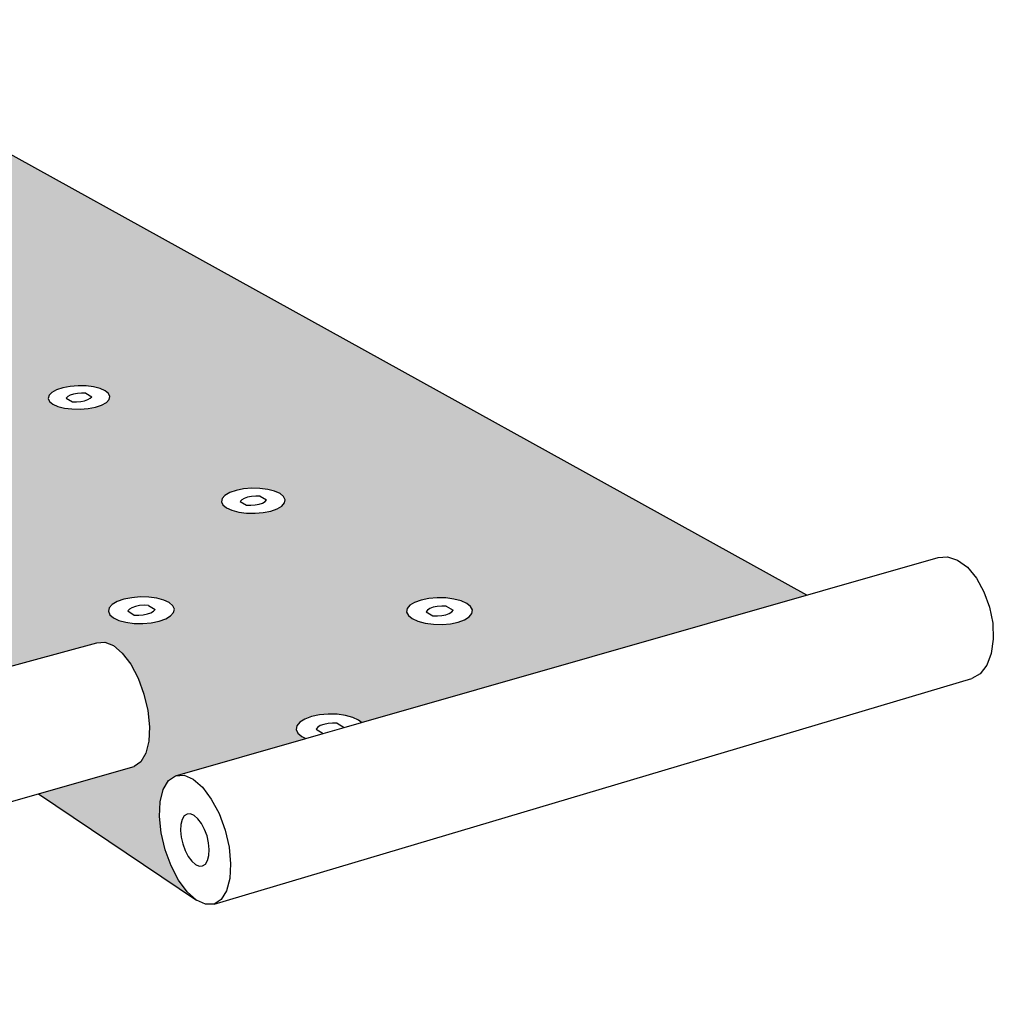
# Model space of a CAD drawing. Units: inches. Extents: x 3884 to 4126, y 485 to 563.
# Drawn here: x 4057 to 4126, y 493 to 563 of the extents above; entities that cross this region are included whole.
import ezdxf

# ---------------------------------------------------------------- set-up
doc = ezdxf.new("R2010")
doc.units = ezdxf.units.IN
doc.header["$MEASUREMENT"] = 0
doc.layers.add('0 STATIC CONTENTS', color=7, linetype='Continuous')

msp = doc.modelspace()

# ---------------------------------------------------------------- hatches: boundary and pattern name
at = {"layer": '0 STATIC CONTENTS'}
h = msp.add_hatch(color=9, dxfattribs=at)
h.dxf.hatch_style = 1
h.paths.add_polyline_path([(4039.339, 562.568), (3997.668, 553.527), (4054.56, 516.116), (4062.723, 518.349), (4063.285, 518.403), (4063.9, 518.152), (4064.528, 517.612), (4065.124, 516.819), (4065.646, 515.827), (4066.059, 514.706), (4066.332, 513.533), (4066.449, 512.391), (4066.4, 511.359), (4066.191, 510.507), (4065.836, 509.894), (4065.36, 509.558), (4058.579, 507.63), (4069.79, 500.081), (4069.138, 500.662), (4068.523, 501.491), (4067.988, 502.512), (4067.566, 503.657), (4067.287, 504.849), (4067.169, 506.011), (4067.22, 507.063), (4067.438, 507.934), (4067.81, 508.566), (4068.31, 508.912), (4077.55, 511.556), (4077.254, 511.698), (4076.978, 511.935), (4076.86, 512.195), (4076.906, 512.46), (4077.114, 512.712), (4077.469, 512.934), (4077.946, 513.111), (4078.513, 513.231), (4079.131, 513.286), (4079.76, 513.273), (4080.356, 513.192), (4080.879, 513.049), (4081.294, 512.853), (4081.494, 512.684), (4113.096, 521.726)])
h.paths.add_polyline_path([(4063.557, 536.04), (4063.651, 535.828), (4063.596, 535.611), (4063.395, 535.404), (4063.061, 535.221), (4062.618, 535.075), (4062.095, 534.976), (4061.528, 534.93), (4060.956, 534.941), (4060.419, 535.008), (4059.954, 535.127), (4059.592, 535.288), (4059.358, 535.482), (4059.268, 535.695), (4059.327, 535.911), (4059.532, 536.117), (4059.867, 536.299), (4060.31, 536.443), (4060.83, 536.541), (4061.393, 536.587), (4061.961, 536.576), (4062.494, 536.509), (4062.958, 536.392), (4063.321, 536.232)], flags=16)
h.paths.add_polyline_path([(4062.364, 535.809), (4062.258, 535.701), (4062.083, 535.606), (4061.851, 535.529), (4061.578, 535.477), (4061.281, 535.454), (4060.983, 535.459), (4060.556, 535.713), (4060.662, 535.821), (4060.838, 535.917), (4061.07, 535.993), (4061.343, 536.044), (4061.638, 536.068), (4061.936, 536.062)], flags=0)
h.paths.add_polyline_path([(4072.147, 529.006), (4072.596, 529.16), (4073.128, 529.265), (4073.707, 529.313), (4074.294, 529.302), (4074.849, 529.231), (4075.335, 529.106), (4075.719, 528.935), (4075.974, 528.73), (4076.084, 528.504), (4076.039, 528.272), (4075.844, 528.051), (4075.51, 527.856), (4075.06, 527.7), (4074.525, 527.594), (4073.942, 527.545), (4073.35, 527.557), (4072.792, 527.628), (4072.304, 527.755), (4071.921, 527.928), (4071.668, 528.134), (4071.563, 528.361), (4071.612, 528.592), (4071.811, 528.812)], flags=16)
h.paths.add_polyline_path([(4073.172, 528.598), (4073.407, 528.679), (4073.687, 528.735), (4073.99, 528.76), (4074.299, 528.754), (4074.755, 528.484), (4074.652, 528.368), (4074.477, 528.266), (4074.242, 528.185), (4073.962, 528.13), (4073.657, 528.104), (4073.348, 528.11), (4072.892, 528.381), (4072.996, 528.496)], flags=0)
h.paths.add_polyline_path([(4055.552, 528.784), (4055.642, 528.558), (4055.577, 528.327), (4055.361, 528.106), (4055.01, 527.911), (4054.546, 527.755), (4054.002, 527.649), (4053.414, 527.6), (4052.824, 527.611), (4052.272, 527.683), (4051.796, 527.81), (4051.428, 527.982), (4051.194, 528.189), (4051.109, 528.416), (4051.179, 528.647), (4051.398, 528.866), (4051.751, 529.06), (4052.214, 529.214), (4052.755, 529.319), (4053.338, 529.367), (4053.924, 529.356), (4054.472, 529.285), (4054.947, 529.16), (4055.315, 528.989)], flags=16)
h.paths.add_polyline_path([(4066.401, 521.589), (4066.972, 521.513), (4067.47, 521.38), (4067.861, 521.197), (4068.118, 520.977), (4068.223, 520.736), (4068.169, 520.488), (4067.958, 520.252), (4067.606, 520.043), (4067.135, 519.876), (4066.578, 519.763), (4065.973, 519.71), (4065.362, 519.723), (4064.787, 519.8), (4064.288, 519.935), (4063.898, 520.12), (4063.644, 520.341), (4063.543, 520.583), (4063.602, 520.83), (4063.816, 521.065), (4064.17, 521.272), (4064.64, 521.437), (4065.194, 521.549), (4065.795, 521.601)], flags=16)
h.paths.add_polyline_path([(4054.312, 528.538), (4054.198, 528.423), (4054.014, 528.321), (4053.771, 528.239), (4053.487, 528.184), (4053.18, 528.159), (4052.872, 528.165), (4052.44, 528.435), (4052.554, 528.551), (4052.739, 528.653), (4052.982, 528.734), (4053.266, 528.789), (4053.572, 528.814), (4053.879, 528.808)], flags=0)
h.paths.add_polyline_path([(4051.991, 542.697), (4051.927, 542.494), (4051.721, 542.299), (4051.389, 542.128), (4050.951, 541.99), (4050.439, 541.897), (4049.888, 541.854), (4049.335, 541.864), (4048.818, 541.927), (4048.373, 542.039), (4048.031, 542.19), (4047.814, 542.372), (4047.737, 542.572), (4047.806, 542.775), (4048.014, 542.969), (4048.348, 543.139), (4048.785, 543.275), (4049.294, 543.367), (4049.842, 543.409), (4050.391, 543.399), (4050.905, 543.337), (4051.348, 543.227), (4051.691, 543.077), (4051.911, 542.896)], flags=16)
h.paths.add_polyline_path([(4066.386, 521.003), (4066.848, 520.714), (4066.738, 520.591), (4066.553, 520.482), (4066.306, 520.395), (4066.015, 520.336), (4065.699, 520.308), (4065.38, 520.315), (4064.918, 520.604), (4065.03, 520.728), (4065.215, 520.837), (4065.462, 520.923), (4065.752, 520.982), (4066.068, 521.009)], flags=0)
h.paths.add_polyline_path([(4050.743, 542.68), (4050.635, 542.578), (4050.461, 542.488), (4050.232, 542.417), (4049.964, 542.368), (4049.676, 542.346), (4049.387, 542.351), (4048.986, 542.589), (4049.095, 542.691), (4049.27, 542.78), (4049.498, 542.852), (4049.766, 542.9), (4050.053, 542.922), (4050.341, 542.917)], flags=0)
h.paths.add_polyline_path([(4084.931, 521.008), (4085.267, 521.215), (4085.722, 521.38), (4086.266, 521.492), (4086.862, 521.543), (4087.469, 521.531), (4088.048, 521.455), (4088.558, 521.322), (4088.965, 521.139), (4089.241, 520.919), (4089.368, 520.677), (4089.336, 520.43), (4089.147, 520.194), (4088.813, 519.985), (4088.357, 519.818), (4087.811, 519.704), (4087.21, 519.652), (4086.598, 519.664), (4086.016, 519.741), (4085.504, 519.876), (4085.097, 520.061), (4084.823, 520.282), (4084.701, 520.525), (4084.738, 520.772)], flags=16)
h.paths.add_polyline_path([(4043.867, 535.879), (4043.793, 535.662), (4043.573, 535.455), (4043.223, 535.273), (4042.767, 535.126), (4042.235, 535.027), (4041.664, 534.981), (4041.093, 534.992), (4040.563, 535.059), (4040.108, 535.178), (4039.761, 535.339), (4039.544, 535.533), (4039.473, 535.745), (4039.552, 535.962), (4039.775, 536.168), (4040.126, 536.349), (4040.582, 536.494), (4041.111, 536.592), (4041.678, 536.637), (4042.244, 536.626), (4042.772, 536.56), (4043.225, 536.443), (4043.573, 536.283), (4043.792, 536.091)], flags=16)
h.paths.add_polyline_path([(4086.176, 520.67), (4086.351, 520.779), (4086.59, 520.865), (4086.875, 520.924), (4087.188, 520.952), (4087.507, 520.945), (4087.995, 520.656), (4087.896, 520.533), (4087.721, 520.424), (4087.482, 520.337), (4087.196, 520.277), (4086.882, 520.25), (4086.563, 520.257), (4086.075, 520.546)], flags=0)
h.paths.add_polyline_path([(4042.579, 535.86), (4042.464, 535.752), (4042.28, 535.657), (4042.041, 535.58), (4041.763, 535.529), (4041.465, 535.505), (4041.167, 535.51), (4040.762, 535.764), (4040.879, 535.872), (4041.062, 535.967), (4041.301, 536.043), (4041.579, 536.095), (4041.877, 536.119), (4042.174, 536.113)], flags=0)
h.paths.add_polyline_path([(4040.961, 548.961), (4040.752, 548.778), (4040.421, 548.617), (4039.991, 548.488), (4039.489, 548.4), (4038.952, 548.359), (4038.416, 548.369), (4037.918, 548.428), (4037.492, 548.533), (4037.168, 548.676), (4036.967, 548.847), (4036.902, 549.034), (4036.978, 549.226), (4037.19, 549.408), (4037.522, 549.568), (4037.952, 549.696), (4038.451, 549.782), (4038.985, 549.822), (4039.517, 549.813), (4040.012, 549.754), (4040.437, 549.651), (4040.762, 549.509), (4040.966, 549.339), (4041.034, 549.152)], flags=16)
h.paths.add_polyline_path([(4039.823, 549.136), (4039.713, 549.04), (4039.539, 548.956), (4039.314, 548.889), (4039.052, 548.843), (4038.771, 548.822), (4038.491, 548.827), (4038.114, 549.051), (4038.225, 549.146), (4038.398, 549.23), (4038.624, 549.298), (4038.885, 549.343), (4039.165, 549.364), (4039.445, 549.359)], flags=0)
h.paths.add_polyline_path([(4032.824, 542.745), (4032.742, 542.541), (4032.519, 542.347), (4032.171, 542.176), (4031.722, 542.038), (4031.202, 541.945), (4030.646, 541.902), (4030.094, 541.912), (4029.583, 541.975), (4029.148, 542.087), (4028.82, 542.238), (4028.619, 542.42), (4028.56, 542.62), (4028.647, 542.823), (4028.873, 543.016), (4029.222, 543.186), (4029.67, 543.322), (4030.188, 543.414), (4030.739, 543.457), (4031.288, 543.447), (4031.796, 543.384), (4032.229, 543.275), (4032.559, 543.124), (4032.762, 542.944)], flags=16)
h.paths.add_polyline_path([(4031.575, 542.727), (4031.458, 542.626), (4031.276, 542.536), (4031.041, 542.465), (4030.769, 542.416), (4030.478, 542.394), (4030.19, 542.399), (4029.81, 542.637), (4029.928, 542.739), (4030.111, 542.828), (4030.346, 542.899), (4030.618, 542.948), (4030.907, 542.97), (4031.195, 542.965)], flags=0)
h.paths.add_polyline_path([(4030.638, 555.049), (4030.426, 554.877), (4030.097, 554.725), (4029.673, 554.603), (4029.182, 554.521), (4028.659, 554.483), (4028.139, 554.492), (4027.659, 554.548), (4027.25, 554.646), (4026.942, 554.781), (4026.755, 554.942), (4026.701, 555.119), (4026.784, 555.299), (4026.999, 555.47), (4027.329, 555.621), (4027.752, 555.742), (4028.241, 555.824), (4028.76, 555.861), (4029.277, 555.852), (4029.755, 555.797), (4030.162, 555.699), (4030.471, 555.566), (4030.661, 555.406), (4030.718, 555.23)], flags=16)
h.paths.add_polyline_path([(4029.541, 555.214), (4029.43, 555.124), (4029.257, 555.045), (4029.035, 554.981), (4028.779, 554.938), (4028.505, 554.918), (4028.234, 554.923), (4027.878, 555.134), (4027.99, 555.224), (4028.163, 555.303), (4028.385, 555.367), (4028.641, 555.41), (4028.914, 555.43), (4029.185, 555.425)], flags=0)
h.paths.add_polyline_path([(4022.447, 549.197), (4022.357, 549.006), (4022.132, 548.823), (4021.787, 548.662), (4021.345, 548.533), (4020.836, 548.445), (4020.295, 548.405), (4019.76, 548.414), (4019.268, 548.474), (4018.851, 548.578), (4018.539, 548.721), (4018.353, 548.892), (4018.306, 549.079), (4018.399, 549.271), (4018.627, 549.452), (4018.974, 549.613), (4019.415, 549.74), (4019.921, 549.827), (4020.458, 549.867), (4020.989, 549.857), (4021.479, 549.799), (4021.895, 549.695), (4022.207, 549.554), (4022.396, 549.384)], flags=16)
h.paths.add_polyline_path([(4021.235, 549.181), (4021.116, 549.085), (4020.935, 549.001), (4020.704, 548.934), (4020.438, 548.888), (4020.155, 548.867), (4019.876, 548.872), (4019.519, 549.096), (4019.638, 549.191), (4019.819, 549.275), (4020.051, 549.343), (4020.316, 549.388), (4020.598, 549.409), (4020.877, 549.404)], flags=0)

# ---------------------------------------------------------------- linework, layer by layer
for p, q in [((4113.096, 521.726), (4039.339, 562.568)), ((4059.532, 536.117), (4059.327, 535.911)), ((4059.867, 536.299), (4059.532, 536.117)), ((4060.31, 536.443), (4059.867, 536.299)), ((4060.83, 536.541), (4060.31, 536.443)), ((4061.393, 536.587), (4060.83, 536.541)), ((4061.07, 535.993), (4060.838, 535.917)), ((4061.343, 536.044), (4061.07, 535.993)), ((4061.638, 536.068), (4061.343, 536.044)), ((4061.961, 536.576), (4061.393, 536.587)), ((4061.936, 536.062), (4061.638, 536.068)), ((4061.936, 536.062), (4062.364, 535.809)), ((4062.494, 536.509), (4061.961, 536.576)), ((4062.958, 536.392), (4062.494, 536.509)), ((4063.321, 536.232), (4062.958, 536.392)), ((4063.557, 536.04), (4063.321, 536.232)), ((4063.651, 535.828), (4063.557, 536.04)), ((4059.327, 535.911), (4059.268, 535.695)), ((4059.268, 535.695), (4059.358, 535.482)), ((4059.358, 535.482), (4059.592, 535.288)), ((4059.592, 535.288), (4059.954, 535.127)), ((4060.662, 535.821), (4060.556, 535.713)), ((4060.556, 535.713), (4060.983, 535.459)), ((4060.838, 535.917), (4060.662, 535.821)), ((4060.983, 535.459), (4061.281, 535.454)), ((4061.281, 535.454), (4061.578, 535.477)), ((4061.578, 535.477), (4061.851, 535.529)), ((4061.851, 535.529), (4062.083, 535.606)), ((4062.083, 535.606), (4062.258, 535.701)), ((4062.258, 535.701), (4062.364, 535.809)), ((4063.061, 535.221), (4063.395, 535.404)), ((4063.395, 535.404), (4063.596, 535.611)), ((4063.596, 535.611), (4063.651, 535.828)), ((4059.954, 535.127), (4060.419, 535.008)), ((4060.419, 535.008), (4060.956, 534.941)), ((4060.956, 534.941), (4061.528, 534.93)), ((4061.528, 534.93), (4062.095, 534.976)), ((4062.095, 534.976), (4062.618, 535.075)), ((4062.618, 535.075), (4063.061, 535.221)), ((4072.147, 529.006), (4071.811, 528.812)), ((4072.596, 529.16), (4072.147, 529.006)), ((4073.128, 529.265), (4072.596, 529.16)), ((4073.707, 529.313), (4073.128, 529.265)), ((4074.294, 529.302), (4073.707, 529.313)), ((4074.849, 529.231), (4074.294, 529.302)), ((4075.335, 529.106), (4074.849, 529.231)), ((4075.719, 528.935), (4075.335, 529.106)), ((4071.612, 528.592), (4071.563, 528.361)), ((4071.563, 528.361), (4071.668, 528.134)), ((4071.811, 528.812), (4071.612, 528.592)), ((4072.996, 528.496), (4072.892, 528.381)), ((4072.892, 528.381), (4073.348, 528.11)), ((4073.172, 528.598), (4072.996, 528.496)), ((4073.407, 528.679), (4073.172, 528.598)), ((4073.687, 528.735), (4073.407, 528.679)), ((4073.99, 528.76), (4073.687, 528.735)), ((4074.299, 528.754), (4073.99, 528.76)), ((4074.299, 528.754), (4074.755, 528.484)), ((4074.477, 528.266), (4074.652, 528.368)), ((4074.652, 528.368), (4074.755, 528.484)), ((4075.974, 528.73), (4075.719, 528.935)), ((4076.084, 528.504), (4075.974, 528.73)), ((4076.039, 528.272), (4076.084, 528.504)), ((4071.668, 528.134), (4071.921, 527.928)), ((4071.921, 527.928), (4072.304, 527.755)), ((4072.304, 527.755), (4072.792, 527.628)), ((4072.792, 527.628), (4073.35, 527.557)), ((4073.348, 528.11), (4073.657, 528.104)), ((4073.657, 528.104), (4073.962, 528.13)), ((4073.942, 527.545), (4074.525, 527.594)), ((4073.962, 528.13), (4074.242, 528.185)), ((4074.242, 528.185), (4074.477, 528.266)), ((4074.525, 527.594), (4075.06, 527.7)), ((4075.06, 527.7), (4075.51, 527.856)), ((4075.51, 527.856), (4075.844, 528.051)), ((4075.844, 528.051), (4076.039, 528.272)), ((4073.35, 527.557), (4073.942, 527.545)), ((4081.494, 512.684), (4122.406, 524.39)), ((4122.406, 524.39), (4123.074, 524.455)), ((4123.074, 524.455), (4123.781, 524.222)), ((4123.781, 524.222), (4124.479, 523.704)), ((4124.479, 523.704), (4125.118, 522.937)), ((4125.118, 522.937), (4125.654, 521.973)), ((4064.64, 521.437), (4064.17, 521.272)), ((4065.194, 521.549), (4064.64, 521.437)), ((4065.795, 521.601), (4065.194, 521.549)), ((4066.401, 521.589), (4065.795, 521.601)), ((4066.972, 521.513), (4066.401, 521.589)), ((4067.47, 521.38), (4066.972, 521.513)), ((4067.861, 521.197), (4067.47, 521.38)), ((4085.722, 521.38), (4085.267, 521.215)), ((4086.266, 521.492), (4085.722, 521.38)), ((4086.862, 521.543), (4086.266, 521.492)), ((4087.469, 521.531), (4086.862, 521.543)), ((4088.048, 521.455), (4087.469, 521.531)), ((4088.558, 521.322), (4088.048, 521.455)), ((4088.965, 521.139), (4088.558, 521.322)), ((4125.654, 521.973), (4126.05, 520.88)), ((4063.602, 520.83), (4063.543, 520.583)), ((4063.816, 521.065), (4063.602, 520.83)), ((4064.17, 521.272), (4063.816, 521.065)), ((4065.03, 520.728), (4064.918, 520.604)), ((4064.918, 520.604), (4065.38, 520.315)), ((4065.215, 520.837), (4065.03, 520.728)), ((4065.462, 520.923), (4065.215, 520.837)), ((4065.752, 520.982), (4065.462, 520.923)), ((4066.068, 521.009), (4065.752, 520.982)), ((4066.386, 521.003), (4066.068, 521.009)), ((4066.386, 521.003), (4066.848, 520.714)), ((4066.553, 520.482), (4066.738, 520.591)), ((4066.738, 520.591), (4066.848, 520.714)), ((4068.118, 520.977), (4067.861, 521.197)), ((4068.223, 520.736), (4068.118, 520.977)), ((4068.169, 520.488), (4068.223, 520.736)), ((4084.738, 520.772), (4084.701, 520.525)), ((4084.931, 521.008), (4084.738, 520.772)), ((4085.267, 521.215), (4084.931, 521.008)), ((4086.176, 520.67), (4086.075, 520.546)), ((4086.351, 520.779), (4086.176, 520.67)), ((4086.59, 520.865), (4086.351, 520.779)), ((4086.875, 520.924), (4086.59, 520.865)), ((4087.188, 520.952), (4086.875, 520.924)), ((4087.507, 520.945), (4087.188, 520.952)), ((4087.507, 520.945), (4087.995, 520.656)), ((4087.896, 520.533), (4087.995, 520.656)), ((4089.241, 520.919), (4088.965, 521.139)), ((4089.368, 520.677), (4089.241, 520.919)), ((4089.336, 520.43), (4089.368, 520.677)), ((4126.05, 520.88), (4126.277, 519.733)), ((4063.543, 520.583), (4063.644, 520.341)), ((4063.644, 520.341), (4063.898, 520.12)), ((4063.898, 520.12), (4064.288, 519.935)), ((4064.288, 519.935), (4064.787, 519.8)), ((4065.38, 520.315), (4065.699, 520.308)), ((4065.699, 520.308), (4066.015, 520.336)), ((4066.015, 520.336), (4066.306, 520.395)), ((4066.306, 520.395), (4066.553, 520.482)), ((4067.135, 519.876), (4067.606, 520.043)), ((4067.606, 520.043), (4067.958, 520.252)), ((4067.958, 520.252), (4068.169, 520.488)), ((4084.701, 520.525), (4084.823, 520.282)), ((4084.823, 520.282), (4085.097, 520.061)), ((4085.097, 520.061), (4085.504, 519.876)), ((4086.075, 520.546), (4086.563, 520.257)), ((4086.563, 520.257), (4086.882, 520.25)), ((4086.882, 520.25), (4087.196, 520.277)), ((4087.196, 520.277), (4087.482, 520.337)), ((4087.482, 520.337), (4087.721, 520.424)), ((4087.721, 520.424), (4087.896, 520.533)), ((4088.357, 519.818), (4088.813, 519.985)), ((4088.813, 519.985), (4089.147, 520.194)), ((4089.147, 520.194), (4089.336, 520.43)), ((4064.787, 519.8), (4065.362, 519.723)), ((4065.362, 519.723), (4065.973, 519.71)), ((4065.973, 519.71), (4066.578, 519.763)), ((4066.578, 519.763), (4067.135, 519.876)), ((4085.504, 519.876), (4086.016, 519.741)), ((4086.016, 519.741), (4086.598, 519.664)), ((4086.598, 519.664), (4087.21, 519.652)), ((4087.21, 519.652), (4087.811, 519.704)), ((4087.811, 519.704), (4088.357, 519.818)), ((4126.277, 519.733), (4126.321, 518.613)), ((4126.321, 518.613), (4126.179, 517.597)), ((4053.52, 515.832), (4062.723, 518.349)), ((4062.723, 518.349), (4063.285, 518.403)), ((4063.285, 518.403), (4063.9, 518.152)), ((4063.9, 518.152), (4064.528, 517.612)), ((4064.528, 517.612), (4065.124, 516.819)), ((4126.179, 517.597), (4125.862, 516.755)), ((4065.124, 516.819), (4065.646, 515.827)), ((4125.862, 516.755), (4125.392, 516.144)), ((4065.646, 515.827), (4066.059, 514.706)), ((4071.033, 499.805), (4124.802, 515.804)), ((4125.392, 516.144), (4124.802, 515.804)), ((4066.059, 514.706), (4066.332, 513.533)), ((4066.332, 513.533), (4066.449, 512.391)), ((4077.469, 512.934), (4077.114, 512.712)), ((4077.946, 513.111), (4077.469, 512.934)), ((4078.513, 513.231), (4077.946, 513.111)), ((4079.131, 513.286), (4078.513, 513.231)), ((4079.76, 513.273), (4079.131, 513.286)), ((4080.356, 513.192), (4079.76, 513.273)), ((4080.879, 513.049), (4080.356, 513.192)), ((4081.294, 512.853), (4080.879, 513.049)), ((4066.449, 512.391), (4066.4, 511.359)), ((4076.906, 512.46), (4076.86, 512.195)), ((4077.114, 512.712), (4076.906, 512.46)), ((4078.391, 512.35), (4078.283, 512.218)), ((4078.283, 512.218), (4078.777, 511.907)), ((4078.576, 512.467), (4078.391, 512.35)), ((4078.826, 512.56), (4078.576, 512.467)), ((4078.777, 511.907), (4080.274, 512.336)), ((4079.124, 512.623), (4078.826, 512.56)), ((4079.449, 512.652), (4079.124, 512.623)), ((4079.779, 512.645), (4079.449, 512.652)), ((4079.779, 512.645), (4080.274, 512.336)), ((4080.274, 512.336), (4081.494, 512.684)), ((4081.494, 512.684), (4081.294, 512.853)), ((4068.31, 508.912), (4077.55, 511.556)), ((4076.86, 512.195), (4076.978, 511.935)), ((4076.978, 511.935), (4077.254, 511.698)), ((4077.254, 511.698), (4077.55, 511.556)), ((4077.55, 511.556), (4078.777, 511.907)), ((4066.4, 511.359), (4066.191, 510.507)), ((4066.191, 510.507), (4065.836, 509.894)), ((4006.05, 492.69), (4065.36, 509.558)), ((4065.836, 509.894), (4065.36, 509.558)), ((4067.81, 508.566), (4068.31, 508.912)), ((4068.31, 508.912), (4068.906, 508.948)), ((4068.906, 508.948), (4069.557, 508.67)), ((4067.438, 507.934), (4067.81, 508.566)), ((4069.557, 508.67), (4070.218, 508.094)), ((4070.218, 508.094), (4070.843, 507.259)), ((4058.579, 507.63), (4069.79, 500.081)), ((4067.22, 507.063), (4067.438, 507.934)), ((4067.169, 506.011), (4067.22, 507.063)), ((4070.843, 507.259), (4071.389, 506.223)), ((4067.287, 504.849), (4067.169, 506.011)), ((4068.919, 506.057), (4068.768, 505.804)), ((4069.122, 506.195), (4068.919, 506.057)), ((4069.364, 506.207), (4069.122, 506.195)), ((4069.626, 506.093), (4069.364, 506.207)), ((4069.893, 505.859), (4069.626, 506.093)), ((4071.389, 506.223), (4071.818, 505.058)), ((4068.678, 505.452), (4068.656, 505.025)), ((4068.768, 505.804), (4068.678, 505.452)), ((4070.145, 505.522), (4069.893, 505.859)), ((4070.364, 505.105), (4070.145, 505.522)), ((4067.566, 503.657), (4067.287, 504.849)), ((4068.656, 505.025), (4068.704, 504.554)), ((4068.704, 504.554), (4068.817, 504.069)), ((4070.537, 504.636), (4070.364, 505.105)), ((4070.65, 504.148), (4070.537, 504.636)), ((4071.818, 505.058), (4072.098, 503.846)), ((4068.817, 504.069), (4068.988, 503.603)), ((4070.697, 503.674), (4070.65, 504.148)), ((4072.098, 503.846), (4072.212, 502.67)), ((4067.988, 502.512), (4067.566, 503.657)), ((4068.988, 503.603), (4069.206, 503.189)), ((4069.206, 503.189), (4069.456, 502.852)), ((4070.582, 502.896), (4070.673, 503.247)), ((4070.673, 503.247), (4070.697, 503.674)), ((4068.523, 501.491), (4067.988, 502.512)), ((4069.456, 502.852), (4069.721, 502.618)), ((4069.721, 502.618), (4069.983, 502.501)), ((4069.983, 502.501), (4070.224, 502.51)), ((4070.224, 502.51), (4070.429, 502.645)), ((4070.429, 502.645), (4070.582, 502.896)), ((4072.212, 502.67), (4072.152, 501.613)), ((4069.138, 500.662), (4068.523, 501.491)), ((4072.152, 501.613), (4071.922, 500.747)), ((4069.79, 500.081), (4069.138, 500.662)), ((4071.922, 500.747), (4071.541, 500.131)), ((4070.436, 499.788), (4069.79, 500.081)), ((4071.033, 499.805), (4070.436, 499.788)), ((4071.541, 500.131), (4071.033, 499.805))]:
    msp.add_line(p, q, dxfattribs=at)

doc.saveas('drawing.dxf')
